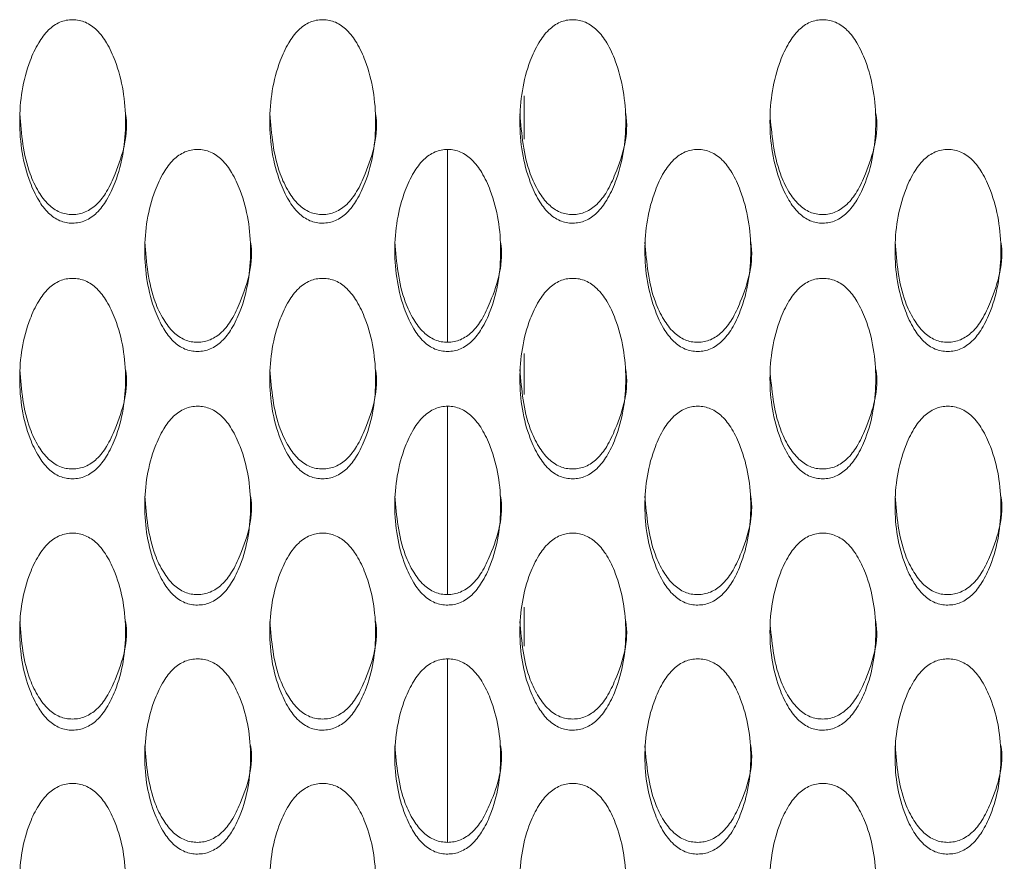
# Model space of a CAD drawing. Units: millimetres. Extents: x 62 to 1162, y 31 to 742.
# Drawn here: x 459 to 485, y 274 to 295 of the extents above; entities that cross this region are included whole.
import ezdxf

# ---------------------------------------------------------------- set-up
doc = ezdxf.new("R2010")
doc.units = ezdxf.units.MM

msp = doc.modelspace()

# ---------------------------------------------------------------- linework, layer by layer
at = {"color": 7, "linetype": 'Continuous', "lineweight": 15}
for p, q in [((472.237, 292.312), (472.237, 293.436)), ((470.237, 287.031), (470.237, 292.042)), ((472.237, 285.669), (472.237, 286.739)), ((470.237, 280.472), (470.237, 285.366)), ((472.237, 279.133), (472.237, 280.148)), ((470.237, 274.031), (470.237, 278.798))]:
    msp.add_line(p, q, dxfattribs=at)
for points, knots in [([(460.495, 290.127), (460.552, 290.13), (460.666, 290.137), (460.89, 290.209), (461.153, 290.397), (461.409, 290.747), (461.765, 291.517), (461.954, 292.764), (461.764, 294.014), (461.411, 294.791), (461.156, 295.145), (460.893, 295.335), (460.669, 295.406), (460.498, 295.423), (460.328, 295.407), (460.104, 295.337), (459.84, 295.147), (459.584, 294.794), (459.23, 294.016), (459.04, 292.765), (459.231, 291.518), (459.584, 290.745), (459.839, 290.393), (460.102, 290.206), (460.325, 290.135), (460.438, 290.129), (460.495, 290.127)], [0, 0, 0, 0, 0.0128139, 0.0255081, 0.0525915, 0.085029, 0.1250234, 0.2499586, 0.3748935, 0.4149183, 0.4473498, 0.474413, 0.4871053, 0.4999293, 0.5127143, 0.5253702, 0.552399, 0.584877, 0.6250369, 0.7499742, 0.8749044, 0.9151462, 0.9476413, 0.9746276, 0.9872495, 1, 1, 1, 1]), ([(466.995, 290.127), (467.052, 290.13), (467.166, 290.137), (467.39, 290.209), (467.653, 290.397), (467.909, 290.747), (468.265, 291.517), (468.454, 292.764), (468.264, 294.014), (467.911, 294.791), (467.656, 295.145), (467.393, 295.335), (467.169, 295.406), (466.998, 295.423), (466.828, 295.407), (466.604, 295.337), (466.34, 295.147), (466.084, 294.794), (465.73, 294.016), (465.54, 292.765), (465.731, 291.518), (466.084, 290.745), (466.339, 290.393), (466.602, 290.206), (466.825, 290.135), (466.938, 290.129), (466.995, 290.127)], [0, 0, 0, 0, 0.012814, 0.025508, 0.052592, 0.085029, 0.125024, 0.249959, 0.374894, 0.414918, 0.44735, 0.474413, 0.487105, 0.499929, 0.512714, 0.52537, 0.552399, 0.584877, 0.625037, 0.749974, 0.874904, 0.915146, 0.947641, 0.974628, 0.987249, 1, 1, 1, 1]), ([(473.495, 290.127), (473.552, 290.13), (473.666, 290.137), (473.89, 290.209), (474.153, 290.397), (474.409, 290.747), (474.765, 291.517), (474.954, 292.764), (474.764, 294.014), (474.411, 294.791), (474.156, 295.145), (473.893, 295.335), (473.669, 295.406), (473.498, 295.423), (473.328, 295.407), (473.104, 295.337), (472.84, 295.147), (472.584, 294.794), (472.23, 294.016), (472.04, 292.765), (472.231, 291.518), (472.584, 290.745), (472.839, 290.393), (473.102, 290.206), (473.325, 290.135), (473.438, 290.129), (473.495, 290.127)], [0, 0, 0, 0, 0.0128139, 0.0255081, 0.0525919, 0.0850291, 0.1250237, 0.249959, 0.3748938, 0.4149189, 0.44735, 0.4744136, 0.4871059, 0.4999294, 0.5127144, 0.5253703, 0.5523991, 0.5848774, 0.6250371, 0.7499745, 0.8749047, 0.9151466, 0.9476413, 0.9746276, 0.9872495, 1, 1, 1, 1]), ([(479.995, 290.127), (480.052, 290.13), (480.166, 290.137), (480.39, 290.209), (480.653, 290.397), (480.909, 290.747), (481.265, 291.517), (481.454, 292.764), (481.264, 294.014), (480.911, 294.791), (480.656, 295.145), (480.393, 295.335), (480.169, 295.406), (479.998, 295.423), (479.828, 295.407), (479.604, 295.337), (479.34, 295.147), (479.084, 294.794), (478.73, 294.016), (478.54, 292.765), (478.731, 291.518), (479.084, 290.745), (479.339, 290.393), (479.602, 290.206), (479.825, 290.135), (479.938, 290.129), (479.995, 290.127)], [0, 0, 0, 0, 0.012813, 0.025508, 0.052591, 0.085029, 0.125023, 0.249959, 0.374893, 0.414918, 0.44735, 0.474413, 0.487105, 0.499929, 0.512714, 0.52537, 0.552399, 0.584877, 0.625037, 0.749974, 0.874904, 0.915146, 0.947641, 0.974627, 0.987249, 1, 1, 1, 1]), ([(459.123, 292.972), (459.167, 292.439), (459.225, 291.733), (459.584, 290.966), (459.839, 290.615), (460.102, 290.429), (460.325, 290.359), (460.438, 290.353), (460.495, 290.35)], [0, 0, 0, 0, 0.498455, 0.659543, 0.789743, 0.898038, 0.94875, 1, 1, 1, 1]), ([(460.495, 290.35), (460.552, 290.354), (460.666, 290.361), (460.889, 290.433), (461.153, 290.619), (461.411, 290.967), (461.752, 291.732), (461.962, 292.452), (461.872, 292.977), (461.872, 292.977)], [0, 0, 0, 0, 0.051417, 0.102331, 0.210831, 0.340581, 0.500411, 0.999322, 1, 1, 1, 1]), ([(465.623, 292.972), (465.667, 292.439), (465.725, 291.733), (466.084, 290.966), (466.339, 290.615), (466.602, 290.429), (466.825, 290.359), (466.938, 290.353), (466.995, 290.35)], [0, 0, 0, 0, 0.498455, 0.659543, 0.789743, 0.898038, 0.94875, 1, 1, 1, 1]), ([(466.995, 290.35), (467.052, 290.354), (467.166, 290.361), (467.389, 290.433), (467.653, 290.619), (467.911, 290.967), (468.252, 291.732), (468.462, 292.452), (468.372, 292.977), (468.372, 292.977)], [0, 0, 0, 0, 0.051417, 0.102331, 0.210833, 0.340581, 0.500412, 0.999322, 1, 1, 1, 1]), ([(472.123, 292.972), (472.167, 292.439), (472.225, 291.733), (472.584, 290.966), (472.839, 290.615), (473.102, 290.429), (473.325, 290.359), (473.438, 290.353), (473.495, 290.35)], [0, 0, 0, 0, 0.498456, 0.659544, 0.789743, 0.898037, 0.94875, 1, 1, 1, 1]), ([(473.495, 290.35), (473.552, 290.354), (473.666, 290.361), (473.889, 290.433), (474.153, 290.619), (474.411, 290.967), (474.752, 291.732), (474.964, 292.452), (474.872, 292.977), (474.872, 292.977)], [0, 0, 0, 0, 0.051417, 0.102331, 0.210832, 0.340581, 0.500412, 0.999322, 1, 1, 1, 1]), ([(478.623, 292.972), (478.667, 292.439), (478.725, 291.733), (479.084, 290.966), (479.339, 290.615), (479.602, 290.429), (479.825, 290.359), (479.938, 290.353), (479.995, 290.35)], [0, 0, 0, 0, 0.498454, 0.659542, 0.789741, 0.898035, 0.94875, 1, 1, 1, 1]), ([(479.995, 290.35), (480.052, 290.354), (480.166, 290.361), (480.389, 290.433), (480.653, 290.619), (480.911, 290.967), (481.252, 291.732), (481.464, 292.452), (481.372, 292.977), (481.372, 292.977)], [0, 0, 0, 0, 0.051415, 0.102329, 0.210831, 0.340581, 0.500411, 0.999322, 1, 1, 1, 1]), ([(463.745, 286.79), (463.802, 286.794), (463.916, 286.8), (464.14, 286.872), (464.403, 287.058), (464.659, 287.406), (465.015, 288.17), (465.204, 289.408), (465.014, 290.649), (464.661, 291.422), (464.406, 291.773), (464.143, 291.962), (463.919, 292.032), (463.748, 292.049), (463.578, 292.033), (463.354, 291.964), (463.09, 291.775), (462.834, 291.424), (462.48, 290.651), (462.29, 289.409), (462.481, 288.171), (462.834, 287.404), (463.089, 287.055), (463.352, 286.869), (463.575, 286.799), (463.688, 286.793), (463.745, 286.79)], [0, 0, 0, 0, 0.012813, 0.025508, 0.052591, 0.085029, 0.125023, 0.249959, 0.374894, 0.414918, 0.44735, 0.474413, 0.487105, 0.499929, 0.512714, 0.52537, 0.552399, 0.584877, 0.625036, 0.749974, 0.874904, 0.915146, 0.947641, 0.974627, 0.98725, 1, 1, 1, 1]), ([(470.245, 286.79), (470.302, 286.794), (470.416, 286.8), (470.64, 286.872), (470.903, 287.058), (471.159, 287.406), (471.515, 288.17), (471.704, 289.408), (471.514, 290.649), (471.161, 291.422), (470.906, 291.773), (470.643, 291.962), (470.419, 292.032), (470.248, 292.049), (470.078, 292.033), (469.854, 291.964), (469.59, 291.775), (469.334, 291.424), (468.98, 290.651), (468.79, 289.409), (468.981, 288.171), (469.334, 287.404), (469.589, 287.055), (469.852, 286.869), (470.075, 286.799), (470.188, 286.793), (470.245, 286.79)], [0, 0, 0, 0, 0.012813, 0.025508, 0.052591, 0.085029, 0.125023, 0.249959, 0.374894, 0.414918, 0.44735, 0.474413, 0.487105, 0.499929, 0.512714, 0.52537, 0.552399, 0.584877, 0.625037, 0.749974, 0.874904, 0.915146, 0.947641, 0.974627, 0.98725, 1, 1, 1, 1]), ([(476.745, 286.79), (476.802, 286.794), (476.916, 286.8), (477.14, 286.872), (477.403, 287.058), (477.659, 287.406), (478.015, 288.17), (478.204, 289.408), (478.014, 290.649), (477.661, 291.422), (477.406, 291.773), (477.143, 291.962), (476.919, 292.032), (476.748, 292.049), (476.578, 292.033), (476.354, 291.964), (476.09, 291.775), (475.834, 291.424), (475.48, 290.651), (475.29, 289.409), (475.481, 288.171), (475.834, 287.404), (476.089, 287.055), (476.352, 286.869), (476.575, 286.799), (476.688, 286.793), (476.745, 286.79)], [0, 0, 0, 0, 0.012814, 0.025508, 0.052591, 0.085029, 0.125023, 0.249959, 0.374894, 0.414918, 0.44735, 0.474413, 0.487105, 0.499929, 0.512714, 0.525371, 0.552399, 0.584877, 0.625037, 0.749974, 0.874905, 0.915146, 0.947641, 0.974628, 0.98725, 1, 1, 1, 1]), ([(483.245, 286.79), (483.302, 286.794), (483.416, 286.8), (483.64, 286.872), (483.903, 287.058), (484.159, 287.406), (484.515, 288.17), (484.704, 289.408), (484.514, 290.649), (484.161, 291.422), (483.906, 291.773), (483.643, 291.962), (483.419, 292.032), (483.248, 292.049), (483.078, 292.033), (482.854, 291.964), (482.59, 291.775), (482.334, 291.424), (481.98, 290.651), (481.79, 289.409), (481.981, 288.171), (482.334, 287.404), (482.589, 287.055), (482.852, 286.869), (483.075, 286.799), (483.188, 286.793), (483.245, 286.79)], [0, 0, 0, 0, 0.0128136, 0.0255079, 0.0525914, 0.0850293, 0.1250233, 0.2499586, 0.3748937, 0.4149181, 0.4473496, 0.474413, 0.4871051, 0.4999291, 0.5127141, 0.5253702, 0.5523987, 0.5848769, 0.6250365, 0.7499736, 0.8749043, 0.9151459, 0.9476409, 0.9746273, 0.9872495, 1, 1, 1, 1]), ([(462.373, 289.633), (462.417, 289.104), (462.475, 288.403), (462.834, 287.641), (463.089, 287.294), (463.352, 287.109), (463.575, 287.039), (463.688, 287.033), (463.745, 287.031)], [0, 0, 0, 0, 0.498454, 0.659544, 0.78974, 0.898036, 0.94875, 1, 1, 1, 1]), ([(463.745, 287.031), (463.802, 287.034), (463.916, 287.041), (464.139, 287.112), (464.403, 287.297), (464.661, 287.643), (465.002, 288.402), (465.213, 289.117), (465.122, 289.638), (465.122, 289.638)], [0, 0, 0, 0, 0.051415, 0.10233, 0.210831, 0.340579, 0.500409, 0.99932, 1, 1, 1, 1]), ([(468.873, 289.633), (468.917, 289.104), (468.975, 288.403), (469.334, 287.641), (469.589, 287.294), (469.852, 287.109), (470.075, 287.039), (470.188, 287.033), (470.245, 287.031)], [0, 0, 0, 0, 0.4984539, 0.6595436, 0.7897396, 0.8980356, 0.9487499, 1, 1, 1, 1]), ([(470.245, 287.031), (470.302, 287.034), (470.416, 287.041), (470.639, 287.112), (470.903, 287.297), (471.161, 287.643), (471.502, 288.402), (471.712, 289.116), (471.622, 289.638), (471.622, 289.638)], [0, 0, 0, 0, 0.051415, 0.102332, 0.210831, 0.340581, 0.50041, 0.999321, 1, 1, 1, 1]), ([(475.373, 289.633), (475.417, 289.104), (475.475, 288.403), (475.834, 287.641), (476.089, 287.294), (476.352, 287.109), (476.575, 287.039), (476.688, 287.033), (476.745, 287.031)], [0, 0, 0, 0, 0.498454, 0.659544, 0.789742, 0.898038, 0.94875, 1, 1, 1, 1]), ([(476.745, 287.031), (476.802, 287.034), (476.916, 287.041), (477.139, 287.112), (477.403, 287.297), (477.661, 287.643), (478.002, 288.402), (478.212, 289.116), (478.122, 289.638), (478.122, 289.638)], [0, 0, 0, 0, 0.051417, 0.102332, 0.210831, 0.340581, 0.50041, 0.999321, 1, 1, 1, 1]), ([(481.873, 289.633), (481.917, 289.104), (481.975, 288.403), (482.334, 287.641), (482.589, 287.294), (482.852, 287.109), (483.075, 287.039), (483.188, 287.033), (483.245, 287.031)], [0, 0, 0, 0, 0.498454, 0.659543, 0.789741, 0.898037, 0.94875, 1, 1, 1, 1]), ([(483.245, 287.031), (483.302, 287.034), (483.416, 287.041), (483.639, 287.112), (483.903, 287.297), (484.161, 287.643), (484.502, 288.402), (484.712, 289.116), (484.622, 289.638), (484.622, 289.638)], [0, 0, 0, 0, 0.051416, 0.102331, 0.210831, 0.34058, 0.50041, 0.99932, 1, 1, 1, 1]), ([(460.495, 283.48), (460.552, 283.483), (460.666, 283.49), (460.89, 283.562), (461.153, 283.746), (461.409, 284.09), (461.765, 284.849), (461.954, 286.077), (461.764, 287.309), (461.411, 288.076), (461.156, 288.424), (460.893, 288.612), (460.669, 288.682), (460.498, 288.698), (460.328, 288.683), (460.104, 288.614), (459.84, 288.427), (459.584, 288.078), (459.23, 287.311), (459.04, 286.078), (459.231, 284.85), (459.584, 284.089), (459.839, 283.742), (460.102, 283.558), (460.325, 283.488), (460.438, 283.483), (460.495, 283.48)], [0, 0, 0, 0, 0.012814, 0.025508, 0.052592, 0.085029, 0.125024, 0.249958, 0.374894, 0.414919, 0.44735, 0.474413, 0.487105, 0.499929, 0.512714, 0.52537, 0.552399, 0.584877, 0.625037, 0.749974, 0.874905, 0.915146, 0.947641, 0.974628, 0.987249, 1, 1, 1, 1]), ([(466.995, 283.48), (467.052, 283.483), (467.166, 283.49), (467.39, 283.562), (467.653, 283.746), (467.909, 284.09), (468.265, 284.849), (468.454, 286.077), (468.264, 287.309), (467.911, 288.076), (467.656, 288.424), (467.393, 288.612), (467.169, 288.682), (466.998, 288.698), (466.828, 288.683), (466.604, 288.614), (466.34, 288.427), (466.084, 288.078), (465.73, 287.311), (465.54, 286.078), (465.731, 284.85), (466.084, 284.089), (466.339, 283.742), (466.602, 283.558), (466.825, 283.488), (466.938, 283.483), (466.995, 283.48)], [0, 0, 0, 0, 0.012814, 0.025508, 0.052592, 0.08503, 0.125024, 0.249959, 0.374894, 0.414919, 0.44735, 0.474413, 0.487106, 0.499929, 0.512715, 0.52537, 0.552399, 0.584877, 0.625037, 0.749974, 0.874905, 0.915146, 0.947641, 0.974628, 0.987249, 1, 1, 1, 1]), ([(473.495, 283.48), (473.552, 283.483), (473.666, 283.49), (473.89, 283.562), (474.153, 283.746), (474.409, 284.09), (474.765, 284.849), (474.954, 286.077), (474.764, 287.309), (474.411, 288.076), (474.156, 288.424), (473.893, 288.612), (473.669, 288.682), (473.498, 288.698), (473.328, 288.683), (473.104, 288.614), (472.84, 288.427), (472.584, 288.078), (472.23, 287.311), (472.04, 286.078), (472.231, 284.85), (472.584, 284.089), (472.839, 283.742), (473.102, 283.558), (473.325, 283.488), (473.438, 283.483), (473.495, 283.48)], [0, 0, 0, 0, 0.012814, 0.025508, 0.052592, 0.08503, 0.125024, 0.249959, 0.374894, 0.414919, 0.44735, 0.474414, 0.487106, 0.49993, 0.512715, 0.52537, 0.552399, 0.584877, 0.625037, 0.749975, 0.874905, 0.915147, 0.947641, 0.974628, 0.987249, 1, 1, 1, 1]), ([(479.995, 283.48), (480.052, 283.483), (480.166, 283.49), (480.39, 283.562), (480.653, 283.746), (480.909, 284.09), (481.265, 284.849), (481.454, 286.077), (481.264, 287.309), (480.911, 288.076), (480.656, 288.424), (480.393, 288.612), (480.169, 288.682), (479.998, 288.698), (479.828, 288.683), (479.604, 288.614), (479.34, 288.427), (479.084, 288.078), (478.73, 287.311), (478.54, 286.078), (478.731, 284.85), (479.084, 284.089), (479.339, 283.742), (479.602, 283.558), (479.825, 283.488), (479.938, 283.483), (479.995, 283.48)], [0, 0, 0, 0, 0.012813, 0.025508, 0.052592, 0.085029, 0.125024, 0.249958, 0.374894, 0.414919, 0.44735, 0.474413, 0.487105, 0.499929, 0.512714, 0.52537, 0.552399, 0.584877, 0.625037, 0.749974, 0.874905, 0.915146, 0.947641, 0.974627, 0.987249, 1, 1, 1, 1]), ([(459.123, 286.319), (459.167, 285.794), (459.225, 285.098), (459.584, 284.343), (459.839, 283.998), (460.102, 283.815), (460.325, 283.745), (460.438, 283.74), (460.495, 283.737)], [0, 0, 0, 0, 0.498454, 0.659543, 0.789742, 0.898038, 0.94875, 1, 1, 1, 1]), ([(460.495, 283.737), (460.552, 283.74), (460.666, 283.747), (460.889, 283.818), (461.153, 284.001), (461.411, 284.344), (461.752, 285.097), (461.962, 285.806), (461.872, 286.323), (461.872, 286.324)], [0, 0, 0, 0, 0.0514168, 0.1023318, 0.2108309, 0.3405826, 0.5004122, 0.9993228, 1, 1, 1, 1]), ([(465.623, 286.319), (465.667, 285.794), (465.725, 285.098), (466.084, 284.343), (466.339, 283.998), (466.602, 283.815), (466.825, 283.745), (466.938, 283.74), (466.995, 283.737)], [0, 0, 0, 0, 0.498454, 0.659543, 0.789742, 0.898038, 0.94875, 1, 1, 1, 1]), ([(466.995, 283.737), (467.052, 283.74), (467.166, 283.747), (467.389, 283.818), (467.653, 284.001), (467.911, 284.344), (468.252, 285.097), (468.462, 285.806), (468.372, 286.323), (468.372, 286.324)], [0, 0, 0, 0, 0.051417, 0.102332, 0.210832, 0.340583, 0.500413, 0.999323, 1, 1, 1, 1]), ([(472.123, 286.319), (472.167, 285.794), (472.225, 285.098), (472.584, 284.343), (472.839, 283.998), (473.102, 283.815), (473.325, 283.745), (473.438, 283.74), (473.495, 283.737)], [0, 0, 0, 0, 0.498454, 0.659544, 0.789742, 0.898038, 0.94875, 1, 1, 1, 1]), ([(473.495, 283.737), (473.552, 283.74), (473.666, 283.747), (473.889, 283.818), (474.153, 284.001), (474.411, 284.344), (474.752, 285.097), (474.964, 285.806), (474.872, 286.323), (474.872, 286.324)], [0, 0, 0, 0, 0.0514167, 0.1023317, 0.2108323, 0.3405825, 0.5004127, 0.9993224, 1, 1, 1, 1]), ([(478.623, 286.319), (478.667, 285.794), (478.725, 285.098), (479.084, 284.343), (479.339, 283.998), (479.602, 283.815), (479.825, 283.745), (479.938, 283.74), (479.995, 283.737)], [0, 0, 0, 0, 0.4984532, 0.6595424, 0.7897399, 0.8980356, 0.9487498, 1, 1, 1, 1]), ([(479.995, 283.737), (480.052, 283.74), (480.166, 283.747), (480.389, 283.818), (480.653, 284.001), (480.911, 284.344), (481.252, 285.097), (481.464, 285.806), (481.372, 286.323), (481.372, 286.324)], [0, 0, 0, 0, 0.051415, 0.10233, 0.21083, 0.340582, 0.500412, 0.999322, 1, 1, 1, 1]), ([(463.745, 280.198), (463.802, 280.201), (463.916, 280.208), (464.14, 280.279), (464.403, 280.461), (464.659, 280.803), (465.015, 281.555), (465.204, 282.773), (465.014, 283.995), (464.661, 284.755), (464.406, 285.101), (464.143, 285.287), (463.919, 285.356), (463.748, 285.373), (463.578, 285.357), (463.354, 285.289), (463.09, 285.103), (462.834, 284.757), (462.48, 283.997), (462.29, 282.773), (462.481, 281.556), (462.834, 280.801), (463.089, 280.458), (463.352, 280.275), (463.575, 280.206), (463.688, 280.201), (463.745, 280.198)], [0, 0, 0, 0, 0.012813, 0.025508, 0.052591, 0.085029, 0.125023, 0.249958, 0.374893, 0.414919, 0.447349, 0.474413, 0.487105, 0.499929, 0.512714, 0.52537, 0.552399, 0.584877, 0.625036, 0.749974, 0.874904, 0.915146, 0.947641, 0.974627, 0.987249, 1, 1, 1, 1]), ([(470.245, 280.198), (470.302, 280.201), (470.416, 280.208), (470.64, 280.279), (470.903, 280.461), (471.159, 280.803), (471.515, 281.555), (471.704, 282.773), (471.514, 283.995), (471.161, 284.755), (470.906, 285.101), (470.643, 285.287), (470.419, 285.356), (470.248, 285.373), (470.078, 285.357), (469.854, 285.289), (469.59, 285.103), (469.334, 284.757), (468.98, 283.997), (468.79, 282.773), (468.981, 281.556), (469.334, 280.801), (469.589, 280.458), (469.852, 280.275), (470.075, 280.206), (470.188, 280.201), (470.245, 280.198)], [0, 0, 0, 0, 0.012813, 0.025508, 0.052591, 0.085029, 0.125024, 0.249958, 0.374894, 0.414919, 0.44735, 0.474413, 0.487105, 0.499929, 0.512714, 0.52537, 0.552399, 0.584877, 0.625036, 0.749974, 0.874904, 0.915146, 0.947641, 0.974627, 0.987249, 1, 1, 1, 1]), ([(476.745, 280.198), (476.802, 280.201), (476.916, 280.208), (477.14, 280.279), (477.403, 280.461), (477.659, 280.803), (478.015, 281.555), (478.204, 282.773), (478.014, 283.995), (477.661, 284.755), (477.406, 285.101), (477.143, 285.287), (476.919, 285.356), (476.748, 285.373), (476.578, 285.357), (476.354, 285.289), (476.09, 285.103), (475.834, 284.757), (475.48, 283.997), (475.29, 282.773), (475.481, 281.556), (475.834, 280.801), (476.089, 280.458), (476.352, 280.275), (476.575, 280.206), (476.688, 280.201), (476.745, 280.198)], [0, 0, 0, 0, 0.012814, 0.025508, 0.052591, 0.085029, 0.125024, 0.249958, 0.374894, 0.414919, 0.44735, 0.474413, 0.487105, 0.499929, 0.512714, 0.52537, 0.552399, 0.584877, 0.625037, 0.749974, 0.874905, 0.915146, 0.947641, 0.974628, 0.987249, 1, 1, 1, 1]), ([(483.245, 280.198), (483.302, 280.201), (483.416, 280.208), (483.64, 280.279), (483.903, 280.461), (484.159, 280.803), (484.515, 281.555), (484.704, 282.773), (484.514, 283.995), (484.161, 284.755), (483.906, 285.101), (483.643, 285.287), (483.419, 285.356), (483.248, 285.373), (483.078, 285.357), (482.854, 285.289), (482.59, 285.103), (482.334, 284.757), (481.98, 283.997), (481.79, 282.773), (481.981, 281.556), (482.334, 280.801), (482.589, 280.458), (482.852, 280.275), (483.075, 280.206), (483.188, 280.201), (483.245, 280.198)], [0, 0, 0, 0, 0.012814, 0.025508, 0.052591, 0.085029, 0.125024, 0.249958, 0.374894, 0.414919, 0.447349, 0.474413, 0.487105, 0.499929, 0.512714, 0.52537, 0.552399, 0.584877, 0.625036, 0.749974, 0.874904, 0.915146, 0.947641, 0.974627, 0.987249, 1, 1, 1, 1]), ([(463.745, 280.471), (463.802, 280.475), (463.916, 280.481), (464.139, 280.552), (464.403, 280.733), (464.661, 281.073), (465.002, 281.819), (465.213, 282.523), (465.122, 283.035), (465.122, 283.036)], [0, 0, 0, 0, 0.051415, 0.10233, 0.21083, 0.340579, 0.500411, 0.99932, 1, 1, 1, 1]), ([(470.245, 280.471), (470.302, 280.475), (470.416, 280.481), (470.639, 280.552), (470.903, 280.733), (471.161, 281.073), (471.502, 281.82), (471.711, 282.522), (471.622, 283.035), (471.622, 283.036)], [0, 0, 0, 0, 0.051415, 0.102332, 0.21083, 0.340581, 0.500412, 0.999321, 1, 1, 1, 1]), ([(476.745, 280.471), (476.802, 280.475), (476.916, 280.481), (477.139, 280.552), (477.403, 280.733), (477.661, 281.073), (478.002, 281.82), (478.211, 282.522), (478.122, 283.035), (478.122, 283.036)], [0, 0, 0, 0, 0.051417, 0.102332, 0.21083, 0.340581, 0.500412, 0.999321, 1, 1, 1, 1]), ([(483.245, 280.471), (483.302, 280.475), (483.416, 280.481), (483.639, 280.552), (483.903, 280.733), (484.161, 281.073), (484.502, 281.82), (484.712, 282.523), (484.622, 283.035), (484.622, 283.036)], [0, 0, 0, 0, 0.051416, 0.102331, 0.21083, 0.34058, 0.500412, 0.99932, 1, 1, 1, 1]), ([(462.373, 283.031), (462.417, 282.51), (462.475, 281.821), (462.834, 281.071), (463.089, 280.73), (463.352, 280.548), (463.575, 280.479), (463.688, 280.474), (463.745, 280.471)], [0, 0, 0, 0, 0.498455, 0.659543, 0.789741, 0.898035, 0.94875, 1, 1, 1, 1]), ([(468.873, 283.031), (468.917, 282.51), (468.975, 281.821), (469.334, 281.071), (469.589, 280.73), (469.852, 280.548), (470.075, 280.479), (470.188, 280.474), (470.245, 280.471)], [0, 0, 0, 0, 0.498454, 0.659543, 0.789741, 0.898035, 0.94875, 1, 1, 1, 1]), ([(475.373, 283.031), (475.417, 282.51), (475.475, 281.821), (475.834, 281.071), (476.089, 280.73), (476.352, 280.548), (476.575, 280.479), (476.688, 280.474), (476.745, 280.471)], [0, 0, 0, 0, 0.4984548, 0.6595438, 0.7897426, 0.8980374, 0.9487497, 1, 1, 1, 1]), ([(481.873, 283.031), (481.917, 282.51), (481.975, 281.821), (482.334, 281.071), (482.589, 280.73), (482.852, 280.548), (483.075, 280.479), (483.188, 280.474), (483.245, 280.471)], [0, 0, 0, 0, 0.498454, 0.659543, 0.789742, 0.898036, 0.94875, 1, 1, 1, 1]), ([(460.495, 276.946), (460.552, 276.949), (460.666, 276.956), (460.89, 277.026), (461.153, 277.207), (461.409, 277.545), (461.765, 278.29), (461.954, 279.497), (461.764, 280.708), (461.411, 281.462), (461.156, 281.805), (460.893, 281.989), (460.669, 282.058), (460.498, 282.074), (460.328, 282.059), (460.104, 281.992), (459.84, 281.807), (459.584, 281.464), (459.23, 280.71), (459.04, 279.497), (459.231, 278.291), (459.584, 277.543), (459.839, 277.203), (460.102, 277.022), (460.325, 276.954), (460.438, 276.948), (460.495, 276.946)], [0, 0, 0, 0, 0.012814, 0.025508, 0.052592, 0.085029, 0.125024, 0.249958, 0.374894, 0.414918, 0.44735, 0.474413, 0.487105, 0.499929, 0.512714, 0.525371, 0.552399, 0.584877, 0.625037, 0.749974, 0.874905, 0.915146, 0.947641, 0.974627, 0.98725, 1, 1, 1, 1]), ([(466.995, 276.946), (467.052, 276.949), (467.166, 276.956), (467.39, 277.026), (467.653, 277.207), (467.909, 277.545), (468.265, 278.29), (468.454, 279.497), (468.264, 280.708), (467.911, 281.462), (467.656, 281.805), (467.393, 281.989), (467.169, 282.058), (466.998, 282.074), (466.828, 282.059), (466.604, 281.992), (466.34, 281.807), (466.084, 281.464), (465.73, 280.71), (465.54, 279.497), (465.731, 278.291), (466.084, 277.543), (466.339, 277.203), (466.602, 277.022), (466.825, 276.954), (466.938, 276.948), (466.995, 276.946)], [0, 0, 0, 0, 0.0128139, 0.0255081, 0.052592, 0.0850291, 0.125024, 0.2499586, 0.3748939, 0.4149186, 0.4473501, 0.4744133, 0.4871055, 0.499929, 0.5127145, 0.5253706, 0.5523992, 0.5848772, 0.625037, 0.7499742, 0.8749049, 0.9151461, 0.9476413, 0.9746275, 0.9872495, 1, 1, 1, 1]), ([(473.495, 276.946), (473.552, 276.949), (473.666, 276.956), (473.89, 277.026), (474.153, 277.207), (474.409, 277.545), (474.765, 278.29), (474.954, 279.497), (474.764, 280.708), (474.411, 281.462), (474.156, 281.805), (473.893, 281.989), (473.669, 282.058), (473.498, 282.074), (473.328, 282.059), (473.104, 281.992), (472.84, 281.807), (472.584, 281.464), (472.23, 280.71), (472.04, 279.497), (472.231, 278.291), (472.584, 277.543), (472.839, 277.203), (473.102, 277.022), (473.325, 276.954), (473.438, 276.948), (473.495, 276.946)], [0, 0, 0, 0, 0.012814, 0.025508, 0.052592, 0.085029, 0.125024, 0.249959, 0.374894, 0.414919, 0.44735, 0.474414, 0.487106, 0.49993, 0.512715, 0.525371, 0.552399, 0.584878, 0.625037, 0.749974, 0.874905, 0.915146, 0.947641, 0.974627, 0.98725, 1, 1, 1, 1]), ([(479.995, 276.946), (480.052, 276.949), (480.166, 276.956), (480.39, 277.026), (480.653, 277.207), (480.909, 277.545), (481.265, 278.29), (481.454, 279.497), (481.264, 280.708), (480.911, 281.462), (480.656, 281.805), (480.393, 281.989), (480.169, 282.058), (479.998, 282.074), (479.828, 282.059), (479.604, 281.992), (479.34, 281.807), (479.084, 281.464), (478.73, 280.71), (478.54, 279.497), (478.731, 278.291), (479.084, 277.543), (479.339, 277.203), (479.602, 277.022), (479.825, 276.954), (479.938, 276.948), (479.995, 276.946)], [0, 0, 0, 0, 0.012813, 0.025508, 0.052591, 0.085029, 0.125024, 0.249958, 0.374894, 0.414919, 0.44735, 0.474413, 0.487105, 0.499929, 0.512714, 0.52537, 0.552399, 0.584877, 0.625037, 0.749974, 0.874905, 0.915146, 0.947641, 0.974627, 0.98725, 1, 1, 1, 1]), ([(459.123, 279.772), (459.167, 279.255), (459.225, 278.572), (459.584, 277.83), (459.839, 277.491), (460.102, 277.311), (460.325, 277.243), (460.438, 277.238), (460.495, 277.235)], [0, 0, 0, 0, 0.498453, 0.659543, 0.789742, 0.898038, 0.94875, 1, 1, 1, 1]), ([(460.495, 277.235), (460.552, 277.238), (460.666, 277.245), (460.889, 277.315), (461.153, 277.494), (461.411, 277.831), (461.752, 278.571), (461.962, 279.267), (461.872, 279.776), (461.872, 279.776)], [0, 0, 0, 0, 0.051417, 0.102332, 0.210832, 0.340582, 0.500411, 0.999322, 1, 1, 1, 1]), ([(465.623, 279.772), (465.667, 279.255), (465.725, 278.572), (466.084, 277.83), (466.339, 277.491), (466.602, 277.311), (466.825, 277.243), (466.938, 277.238), (466.995, 277.235)], [0, 0, 0, 0, 0.498453, 0.659543, 0.789742, 0.898038, 0.94875, 1, 1, 1, 1]), ([(466.995, 277.235), (467.052, 277.238), (467.166, 277.245), (467.389, 277.315), (467.653, 277.494), (467.911, 277.831), (468.252, 278.571), (468.462, 279.267), (468.372, 279.776), (468.372, 279.776)], [0, 0, 0, 0, 0.051417, 0.1023316, 0.2108335, 0.3405819, 0.5004121, 0.9993217, 1, 1, 1, 1]), ([(472.123, 279.772), (472.167, 279.255), (472.225, 278.572), (472.584, 277.83), (472.839, 277.491), (473.102, 277.311), (473.325, 277.243), (473.438, 277.238), (473.495, 277.235)], [0, 0, 0, 0, 0.4984537, 0.6595441, 0.7897413, 0.8980377, 0.9487495, 1, 1, 1, 1]), ([(473.495, 277.235), (473.552, 277.238), (473.666, 277.245), (473.889, 277.315), (474.153, 277.494), (474.411, 277.831), (474.752, 278.571), (474.963, 279.267), (474.872, 279.776), (474.872, 279.776)], [0, 0, 0, 0, 0.0514169, 0.1023316, 0.2108333, 0.3405817, 0.5004117, 0.9993213, 1, 1, 1, 1]), ([(478.623, 279.772), (478.667, 279.255), (478.725, 278.572), (479.084, 277.83), (479.339, 277.491), (479.602, 277.311), (479.825, 277.243), (479.938, 277.238), (479.995, 277.235)], [0, 0, 0, 0, 0.498452, 0.659543, 0.78974, 0.898036, 0.94875, 1, 1, 1, 1]), ([(479.995, 277.235), (480.052, 277.238), (480.166, 277.245), (480.389, 277.315), (480.653, 277.494), (480.911, 277.831), (481.252, 278.571), (481.463, 279.267), (481.372, 279.776), (481.372, 279.776)], [0, 0, 0, 0, 0.0514148, 0.1023295, 0.2108315, 0.3405814, 0.5004108, 0.9993213, 1, 1, 1, 1]), ([(463.745, 273.725), (463.802, 273.728), (463.916, 273.735), (464.14, 273.804), (464.403, 273.983), (464.659, 274.318), (465.015, 275.056), (465.204, 276.251), (465.014, 277.451), (464.661, 278.198), (464.406, 278.538), (464.143, 278.721), (463.919, 278.788), (463.748, 278.805), (463.578, 278.79), (463.354, 278.723), (463.09, 278.54), (462.834, 278.2), (462.48, 277.453), (462.29, 276.252), (462.481, 275.057), (462.834, 274.317), (463.089, 273.98), (463.352, 273.801), (463.575, 273.733), (463.688, 273.727), (463.745, 273.725)], [0, 0, 0, 0, 0.012813, 0.025508, 0.052591, 0.085029, 0.125024, 0.249958, 0.374893, 0.414918, 0.447349, 0.474413, 0.487105, 0.499929, 0.512714, 0.52537, 0.552399, 0.584877, 0.625036, 0.749974, 0.874904, 0.915146, 0.947641, 0.974627, 0.98725, 1, 1, 1, 1]), ([(470.245, 273.725), (470.302, 273.728), (470.416, 273.735), (470.64, 273.804), (470.903, 273.983), (471.159, 274.318), (471.515, 275.056), (471.704, 276.251), (471.514, 277.451), (471.161, 278.198), (470.906, 278.538), (470.643, 278.721), (470.419, 278.788), (470.248, 278.805), (470.078, 278.79), (469.854, 278.723), (469.59, 278.54), (469.334, 278.2), (468.98, 277.453), (468.79, 276.252), (468.981, 275.057), (469.334, 274.317), (469.589, 273.98), (469.852, 273.801), (470.075, 273.733), (470.188, 273.727), (470.245, 273.725)], [0, 0, 0, 0, 0.0128133, 0.025508, 0.0525916, 0.0850291, 0.1250237, 0.2499585, 0.3748936, 0.4149183, 0.4473495, 0.4744129, 0.4871051, 0.4999292, 0.5127142, 0.5253701, 0.5523988, 0.5848768, 0.6250367, 0.7499737, 0.8749044, 0.9151459, 0.9476408, 0.974627, 0.9872495, 1, 1, 1, 1]), ([(476.745, 273.725), (476.802, 273.728), (476.916, 273.735), (477.14, 273.804), (477.403, 273.983), (477.659, 274.318), (478.015, 275.056), (478.204, 276.251), (478.014, 277.451), (477.661, 278.198), (477.406, 278.538), (477.143, 278.721), (476.919, 278.788), (476.748, 278.805), (476.578, 278.79), (476.354, 278.723), (476.09, 278.54), (475.834, 278.2), (475.48, 277.453), (475.29, 276.252), (475.481, 275.057), (475.834, 274.317), (476.089, 273.98), (476.352, 273.801), (476.575, 273.733), (476.688, 273.727), (476.745, 273.725)], [0, 0, 0, 0, 0.012814, 0.025508, 0.052592, 0.085029, 0.125024, 0.249959, 0.374894, 0.414918, 0.44735, 0.474413, 0.487105, 0.499929, 0.512714, 0.52537, 0.552399, 0.584877, 0.625037, 0.749974, 0.874905, 0.915146, 0.947641, 0.974628, 0.98725, 1, 1, 1, 1]), ([(483.245, 273.725), (483.302, 273.728), (483.416, 273.735), (483.64, 273.804), (483.903, 273.983), (484.159, 274.318), (484.515, 275.056), (484.704, 276.251), (484.514, 277.451), (484.161, 278.198), (483.906, 278.538), (483.643, 278.721), (483.419, 278.788), (483.248, 278.805), (483.078, 278.79), (482.854, 278.723), (482.59, 278.54), (482.334, 278.2), (481.98, 277.453), (481.79, 276.252), (481.981, 275.057), (482.334, 274.317), (482.589, 273.98), (482.852, 273.801), (483.075, 273.733), (483.188, 273.727), (483.245, 273.725)], [0, 0, 0, 0, 0.012814, 0.025508, 0.052592, 0.085029, 0.125024, 0.249958, 0.374893, 0.414918, 0.447349, 0.474413, 0.487105, 0.499929, 0.512714, 0.52537, 0.552399, 0.584877, 0.625037, 0.749974, 0.874904, 0.915146, 0.947641, 0.974627, 0.98725, 1, 1, 1, 1]), ([(462.373, 276.542), (462.417, 276.031), (462.475, 275.354), (462.834, 274.619), (463.089, 274.284), (463.352, 274.106), (463.575, 274.038), (463.688, 274.033), (463.745, 274.03)], [0, 0, 0, 0, 0.4984534, 0.6595428, 0.7897401, 0.8980357, 0.9487499, 1, 1, 1, 1]), ([(463.745, 274.03), (463.802, 274.034), (463.916, 274.04), (464.139, 274.109), (464.403, 274.287), (464.661, 274.621), (465.002, 275.353), (465.214, 276.042), (465.122, 276.546), (465.122, 276.547)], [0, 0, 0, 0, 0.0514147, 0.1023293, 0.2108302, 0.3405808, 0.5004122, 0.9993227, 1, 1, 1, 1]), ([(468.873, 276.542), (468.917, 276.031), (468.975, 275.354), (469.334, 274.619), (469.589, 274.284), (469.852, 274.106), (470.075, 274.038), (470.188, 274.033), (470.245, 274.03)], [0, 0, 0, 0, 0.498453, 0.659543, 0.78974, 0.898036, 0.94875, 1, 1, 1, 1]), ([(470.245, 274.03), (470.302, 274.034), (470.416, 274.04), (470.639, 274.109), (470.903, 274.287), (471.161, 274.621), (471.502, 275.353), (471.712, 276.042), (471.622, 276.546), (471.622, 276.547)], [0, 0, 0, 0, 0.051415, 0.102331, 0.21083, 0.340582, 0.500413, 0.999323, 1, 1, 1, 1]), ([(475.373, 276.542), (475.417, 276.031), (475.475, 275.354), (475.834, 274.619), (476.089, 274.284), (476.352, 274.106), (476.575, 274.038), (476.688, 274.033), (476.745, 274.03)], [0, 0, 0, 0, 0.498454, 0.659543, 0.789742, 0.898038, 0.94875, 1, 1, 1, 1]), ([(476.745, 274.03), (476.802, 274.034), (476.916, 274.04), (477.139, 274.109), (477.403, 274.287), (477.661, 274.621), (478.002, 275.353), (478.212, 276.042), (478.122, 276.546), (478.122, 276.547)], [0, 0, 0, 0, 0.051417, 0.102332, 0.210831, 0.340582, 0.500413, 0.999323, 1, 1, 1, 1]), ([(481.873, 276.542), (481.917, 276.031), (481.975, 275.354), (482.334, 274.619), (482.589, 274.284), (482.852, 274.106), (483.075, 274.038), (483.188, 274.033), (483.245, 274.03)], [0, 0, 0, 0, 0.4984531, 0.6595425, 0.7897411, 0.8980368, 0.9487499, 1, 1, 1, 1]), ([(483.245, 274.03), (483.302, 274.034), (483.416, 274.04), (483.639, 274.109), (483.903, 274.287), (484.161, 274.621), (484.502, 275.353), (484.713, 276.042), (484.622, 276.546), (484.622, 276.547)], [0, 0, 0, 0, 0.0514158, 0.1023304, 0.2108304, 0.3405816, 0.5004125, 0.9993228, 1, 1, 1, 1]), ([(460.495, 270.537), (460.552, 270.54), (460.666, 270.547), (460.89, 270.616), (461.153, 270.793), (461.409, 271.124), (461.765, 271.854), (461.954, 273.037), (461.764, 274.225), (461.411, 274.965), (461.156, 275.301), (460.893, 275.482), (460.669, 275.55), (460.498, 275.566), (460.328, 275.551), (460.104, 275.484), (459.84, 275.303), (459.584, 274.967), (459.23, 274.227), (459.04, 273.038), (459.231, 271.855), (459.584, 271.123), (459.839, 270.79), (460.102, 270.612), (460.325, 270.545), (460.438, 270.54), (460.495, 270.537)], [0, 0, 0, 0, 0.012814, 0.025508, 0.052591, 0.085029, 0.125024, 0.249959, 0.374894, 0.414919, 0.44735, 0.474413, 0.487105, 0.499929, 0.512714, 0.525371, 0.552399, 0.584877, 0.625037, 0.749974, 0.874905, 0.915146, 0.947641, 0.974628, 0.98725, 1, 1, 1, 1]), ([(466.995, 270.537), (467.052, 270.54), (467.166, 270.547), (467.39, 270.616), (467.653, 270.793), (467.909, 271.124), (468.265, 271.854), (468.454, 273.037), (468.264, 274.225), (467.911, 274.965), (467.656, 275.301), (467.393, 275.482), (467.169, 275.55), (466.998, 275.566), (466.828, 275.551), (466.604, 275.484), (466.34, 275.303), (466.084, 274.967), (465.73, 274.227), (465.54, 273.038), (465.731, 271.855), (466.084, 271.123), (466.339, 270.79), (466.602, 270.612), (466.825, 270.545), (466.938, 270.54), (466.995, 270.537)], [0, 0, 0, 0, 0.012814, 0.025508, 0.052592, 0.085029, 0.125024, 0.249959, 0.374894, 0.414919, 0.44735, 0.474413, 0.487106, 0.499929, 0.512715, 0.525371, 0.552399, 0.584877, 0.625037, 0.749974, 0.874905, 0.915146, 0.947641, 0.974628, 0.98725, 1, 1, 1, 1]), ([(473.495, 270.537), (473.552, 270.54), (473.666, 270.547), (473.89, 270.616), (474.153, 270.793), (474.409, 271.124), (474.765, 271.854), (474.954, 273.037), (474.764, 274.225), (474.411, 274.965), (474.156, 275.301), (473.893, 275.482), (473.669, 275.55), (473.498, 275.566), (473.328, 275.551), (473.104, 275.484), (472.84, 275.303), (472.584, 274.967), (472.23, 274.227), (472.04, 273.038), (472.231, 271.855), (472.584, 271.123), (472.839, 270.79), (473.102, 270.612), (473.325, 270.545), (473.438, 270.54), (473.495, 270.537)], [0, 0, 0, 0, 0.012814, 0.025508, 0.052592, 0.085029, 0.125024, 0.249959, 0.374894, 0.414919, 0.44735, 0.474414, 0.487106, 0.49993, 0.512715, 0.525371, 0.552399, 0.584878, 0.625037, 0.749975, 0.874905, 0.915146, 0.947641, 0.974628, 0.98725, 1, 1, 1, 1]), ([(479.995, 270.537), (480.052, 270.54), (480.166, 270.547), (480.39, 270.616), (480.653, 270.793), (480.909, 271.124), (481.265, 271.854), (481.454, 273.037), (481.264, 274.225), (480.911, 274.965), (480.656, 275.301), (480.393, 275.482), (480.169, 275.55), (479.998, 275.566), (479.828, 275.551), (479.604, 275.484), (479.34, 275.303), (479.084, 274.967), (478.73, 274.227), (478.54, 273.038), (478.731, 271.855), (479.084, 271.123), (479.339, 270.79), (479.602, 270.612), (479.825, 270.545), (479.938, 270.54), (479.995, 270.537)], [0, 0, 0, 0, 0.012813, 0.025508, 0.052591, 0.085029, 0.125024, 0.249959, 0.374894, 0.414919, 0.44735, 0.474413, 0.487105, 0.499929, 0.512714, 0.52537, 0.552399, 0.584877, 0.625036, 0.749974, 0.874905, 0.915146, 0.947641, 0.974627, 0.98725, 1, 1, 1, 1])]:
    msp.add_open_spline(points, degree=3, knots=knots, dxfattribs=at)

doc.saveas('drawing.dxf')
